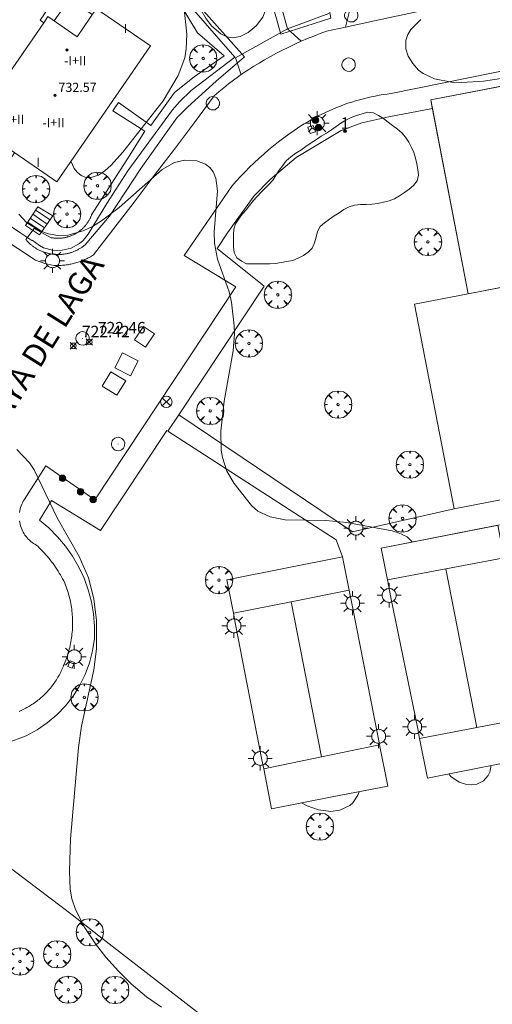
# Model space of a CAD drawing. Units: millimetres. Extents: x 422999 to 424003, y 4487499 to 4488001.
# Drawn here: x 423609 to 423650, y 4487787 to 4487873 of the extents above; entities that cross this region are included whole.
import ezdxf

# ---------------------------------------------------------------- set-up
doc = ezdxf.new("R2010")
doc.units = ezdxf.units.MM
doc.header["$MEASUREMENT"] = 0
doc.linetypes.add('VADO', pattern=[9.01, 2.71, -0.9, 0.9, -0.9, 0.9, -0.9, 0.9, -0.9])
doc.layers.get('0').update_dxf_attribs({"lineweight": 9})
for name, color, linetype, lineweight in [('1', 7, 'Continuous', 9), ('f012003p_num_plantas', 252, 'Continuous', 9), ('f022001p_portal', 7, 'Continuous', 9), ('f022001p_portal_texto', 7, 'Continuous', 9), ('f030042l_viaurbana_texto', 7, 'Continuous', 9), ('f050002l_curvanivel_cgn', 23, 'Continuous', 9), ('f050008p_puntocotaterreno', 7, 'Continuous', 9), ('f050009p_puntocotaconstruccionelevada', 211, 'Continuous', 9), ('f060140s_arboladourbano', 92, 'Continuous', 9), ('f061013p_arbol', 91, 'Continuous', 9), ('f070045l_muro_mur', 30, 'MURO2', 9), ('f070045l_muro_tap', 11, 'MURO2', 9), ('f070045l_puerta', 11, 'Continuous', 9), ('f070047l_seto', 91, 'Continuous', 9), ('f070048l_alambrada', 7, 'ALAMBRADA_3', 9), ('f070056l_edificacion_med', 221, 'Continuous', 9), ('f070056s_edificacion_edi', 240, 'Continuous', 9), ('f070058l_elementoconstruido_bordillo', 30, 'Continuous', 9), ('f070069l_pistadeportiva', 7, 'Continuous', 9), ('f070069s_pistadeportiva', 7, 'Continuous', 9), ('f071028l_acera_escalera', 11, 'Continuous', 9), ('f071028s_acera_escalera', 11, 'Continuous', 9), ('f071045l_vado', 30, 'VADO', 9), ('f081039p_poste', 7, 'Continuous', 9), ('f081051p_bolardo', 7, 'Continuous', 9), ('f081055p_farola', 7, 'Continuous', 9), ('f081065p_registro_circular', 7, 'Continuous', 9), ('f081065s_registro_cuadrado', 7, 'Continuous', 9)]:
    doc.layers.add(name, color=color, linetype=linetype, lineweight=lineweight)
doc.layers.add('f081053s_contenedorresiduos', color=7, linetype='Continuous', lineweight=9, true_color=0x636466)
doc.styles.add('ROMANS', font='romans.shx')
doc.styles.get("Standard").update_dxf_attribs({"font": 'arial.ttf'})
doc.styles.add('Style-s7210005_h', font='txt')
doc.linetypes.add('ALAMBRADA_3', pattern='A,6.1e-05,[1,alambrada_3.shx,S=1,R=0,X=0,Y=0],-6.119413', length=6.119474)
doc.linetypes.add('MURO2', pattern='A,3.1e-05,[1,muro2.shx,S=1,R=0,X=0,Y=0],-3.058844', length=3.058875)

# ---------------------------------------------------------------- blocks, each defined once
blk = doc.blocks.new('punto_cota')
at = {"layer": 'f050008p_puntocotaterreno'}
for points in [[(0, 0), (-0.283, 0.283)], [(0, 0), (-0.283, -0.283)], [(0, 0), (0.283, 0.283)], [(0, 0), (0.283, -0.283)]]:
    blk.add_lwpolyline(points, dxfattribs=at)
blk.add_circle((0, 0), 0.25, dxfattribs=at)
blk = doc.blocks.new('punto_cota_construccion_elevada')
at = {"layer": 'f050009p_puntocotaconstruccionelevada'}
h = blk.add_hatch(color=256, dxfattribs=at)
h.dxf.hatch_style = 1
edge = h.paths.add_edge_path()
edge.add_arc((0, 0), 0.1, 0, 360)
blk.add_circle((0, 0), 0.1, dxfattribs=at)
blk = doc.blocks.new('arbol')
at = {"linetype": 'Continuous', "lineweight": 0, "flags": 128}
for points in [[(0.96, 0.012), (1.2, 0.036), (1.128, 0.468), (0.888, 0.804), (0.528, 0.528), (0.816, 0.876), (0.48, 1.104), (0.048, 1.176), (0.012, 0.96), (-0.048, 1.176), (-0.48, 1.104), (-0.816, 0.876), (-0.504, 0.528), (-0.864, 0.804), (-1.104, 0.468), (-1.188, 0.036), (-0.936, 0.012)], [(-0.936, 0.012), (-1.188, -0.048), (-1.104, -0.48), (-0.864, -0.804), (-0.504, -0.504), (-0.816, -0.876), (-0.48, -1.116)], [(-0.48, -1.116), (-0.048, -1.188), (0.012, -0.936), (0.048, -1.188), (0.48, -1.116), (0.816, -0.876), (0.528, -0.504), (0.888, -0.804), (1.128, -0.48), (1.2, -0.048), (0.96, 0.012)]]:
    blk.add_lwpolyline(points, dxfattribs=at)
at = {"linetype": 'Continuous', "lineweight": 0, "extrusion": (0, 0, -1)}
for start, end in [(180.0229, 7.59464), (7.22334, 180.0229)]:
    blk.add_arc((0, 0), 0.104, start, end, dxfattribs=at)
blk = doc.blocks.new('poste')
at = {"layer": 'f081039p_poste'}
for p, q in [((-0.354, 0.354), (0.354, -0.354)), ((-0.354, -0.354), (0.354, 0.354))]:
    blk.add_line(p, q, dxfattribs=at)
blk.add_circle((0, 0), 0.5, dxfattribs=at)
blk = doc.blocks.new('bolardo')
at = {"layer": 'f081051p_bolardo', "true_color": 0xcd6928}
h = blk.add_hatch(color=32, dxfattribs=at)
h.dxf.hatch_style = 1
edge = h.paths.add_edge_path()
edge.add_arc((0, 0), 0.282, 0, 360)
edge = h.paths.add_edge_path(flags=16)
edge.add_arc((0, 0), 0.149, 0, 360)
at = {"layer": 'f081051p_bolardo'}
h = blk.add_hatch(color=256, dxfattribs=at)
h.dxf.hatch_style = 1
edge = h.paths.add_edge_path()
edge.add_arc((0, 0), 0.149, 0, 360)
for radius in [0.282, 0.149]:
    blk.add_circle((0, 0), radius, dxfattribs=at)
blk = doc.blocks.new('farola')
at = {"layer": '1'}
for points in [[(0, 1.05, 0), (0, 0.6, 0)], [(-1.05, 0, 0), (-0.59, 0, 0)], [(-0.75, 0.75, 0), (-0.42, 0.42, 0)], [(0.01, 0.61, 0), (0.09, 0.6, 0), (0.16, 0.58, 0), (0.24, 0.57, 0), (0.3, 0.52, 0), (0.37, 0.49, 0), (0.43, 0.43, 0), (0.48, 0.39, 0), (0.52, 0.31, 0), (0.57, 0.25, 0), (0.6, 0.18, 0), (0.61, 0.1, 0), (0.61, 0.03, 0), (0.61, -0.03, 0), (0.61, -0.11, 0), (0.6, -0.18, 0), (0.57, -0.26, 0), (0.52, -0.32, 0), (0.48, -0.39, 0), (0.43, -0.44, 0), (0.37, -0.5, 0), (0.3, -0.53, 0), (0.24, -0.57, 0), (0.16, -0.59, 0), (0.09, -0.6, 0), (0, -0.62, 0), (-0.06, -0.6, 0), (-0.14, -0.59, 0), (-0.21, -0.57, 0), (-0.27, -0.53, 0), (-0.35, -0.5, 0), (-0.41, -0.44, 0), (-0.45, -0.39, 0), (-0.5, -0.32, 0), (-0.54, -0.26, 0), (-0.57, -0.18, 0), (-0.59, -0.11, 0), (-0.59, -0.03, 0), (-0.59, 0.03, 0), (-0.59, 0.1, 0), (-0.57, 0.18, 0), (-0.54, 0.25, 0), (-0.5, 0.31, 0), (-0.45, 0.39, 0), (-0.41, 0.43, 0), (-0.35, 0.49, 0), (-0.27, 0.52, 0), (-0.21, 0.57, 0), (-0.14, 0.58, 0), (-0.06, 0.6, 0), (0.01, 0.61, 0)], [(0.75, 0.75, 0), (0.43, 0.43, 0)], [(1.05, 0, 0), (0.61, 0, 0)], [(-0.75, -0.74, 0), (-0.42, -0.41, 0)], [(0, -1.05, 0), (0, -0.62, 0)], [(0.75, -0.75, 0), (0.43, -0.44, 0)]]:
    blk.add_polyline3d(points, dxfattribs=at)
blk = doc.blocks.new('B129')
at = {"layer": 'f081065p_registro_circular'}
for points in [[(0, 0.591, 0), (0.102, 0.575, 0), (0.22, 0.543, 0), (0.331, 0.48, 0), (0.496, 0.307, 0), (0.575, 0.094, 0), (0.567, -0.134, 0), (0.528, -0.236, 0), (0.472, -0.346, 0), (0.291, -0.496, 0), (0.189, -0.559, 0), (0.071, -0.583, 0), (-0.142, -0.567, 0), (-0.26, -0.52, 0), (-0.354, -0.465, 0), (-0.512, -0.283, 0), (-0.559, -0.181, 0), (-0.583, -0.063, 0), (-0.583, 0.047, 0), (-0.559, 0.165, 0), (-0.52, 0.268, 0), (-0.449, 0.362, 0), (-0.276, 0.52, 0), (-0.157, 0.567, 0), (0, 0.591, 0)], [(0, 0.008, 0), (0, 0, 0), (0, 0.008, 0)]]:
    blk.add_polyline3d(points, dxfattribs=at)
blk = doc.blocks.new('portal_catastro')
at = {"layer": 'f022001p_portal'}
h = blk.add_hatch(color=256, dxfattribs=at)
h.dxf.hatch_style = 1
edge = h.paths.add_edge_path()
edge.add_arc((0, 0), 0.125, 0, 360)
blk.add_circle((0, 0), 0.125, dxfattribs=at)

msp = doc.modelspace()

# ---------------------------------------------------------------- linework, layer by layer
at = {"layer": 'f050002l_curvanivel_cgn'}
for points in [[(423613.714, 4487860.258, 724), (423614, 4487859.63, 724), (423614.26, 4487859.296, 724), (423614.618, 4487859.015, 724), (423615.021, 4487858.856, 724), (423615.449, 4487858.832, 724), (423616.108, 4487859.061, 724), (423616.664, 4487859.431, 724), (423617.227, 4487859.921, 724), (423618.254, 4487861.045, 724), (423621.754, 4487865.538, 724), (423623.067, 4487867.723, 724), (423623.646, 4487869.283, 724), (423623.783, 4487870.017, 724), (423623.813, 4487871.351, 724), (423623.603, 4487873.509, 724), (423623.543, 4487875.034, 724), (423623.742, 4487876.795, 724), (423624.032, 4487877.787, 724), (423624.751, 4487879.217, 724), (423624.959, 4487879.467, 724)], [(423630.478, 4487876.804, 723), (423630.588, 4487876.277, 723), (423630.686, 4487874.721, 723), (423630.797, 4487874.175, 723), (423630.67, 4487873.356, 723), (423630.448, 4487872.832, 723), (423629.887, 4487872.074, 723), (423629.183, 4487871.478, 723), (423628.476, 4487871.126, 723), (423627.796, 4487871.015, 723), (423627.317, 4487871.104, 723), (423626.803, 4487871.357, 723), (423626.02, 4487872.036, 723), (423625.519, 4487872.667, 723), (423625.064, 4487873.441, 723), (423624.763, 4487874.216, 723), (423624.622, 4487874.966, 723), (423624.647, 4487875.889, 723), (423624.742, 4487876.34, 723), (423625.282, 4487877.487, 723), (423625.34, 4487877.561, 723)], [(423687.685, 4487872.647, 723), (423687.351, 4487872.491, 723), (423686.579, 4487872.305, 723), (423685.873, 4487872.24, 723), (423684.321, 4487872.262, 723), (423680.393, 4487872.568, 723), (423679.22, 4487872.544, 723), (423677.192, 4487872.335, 723), (423662.874, 4487869.603, 723), (423657.086, 4487868.649, 723), (423652.594, 4487867.681, 723), (423649.707, 4487867.243, 723), (423647.821, 4487867.135, 723), (423646.912, 4487867.166, 723), (423645.441, 4487867.439, 723), (423644.443, 4487867.904, 723), (423644.053, 4487868.198, 723), (423643.538, 4487868.771, 723), (423643.153, 4487869.427, 723), (423642.936, 4487870.069, 723), (423642.946, 4487870.78, 723), (423643.124, 4487871.318, 723), (423643.385, 4487871.756, 723), (423644.245, 4487872.631, 723)], [(423609.153, 4487855.652, 723), (423609.862, 4487854.895, 723), (423611.002, 4487854.205, 723), (423611.766, 4487853.932, 723), (423612.571, 4487853.789, 723), (423613.433, 4487853.809, 723), (423614.781, 4487854.181, 723), (423615.597, 4487854.572, 723), (423616.394, 4487855.057, 723), (423617.91, 4487856.216, 723), (423621.681, 4487859.527, 723), (423622.753, 4487860.144, 723), (423623.615, 4487860.352, 723), (423624.694, 4487860.298, 723), (423625.448, 4487860.002, 723), (423625.823, 4487859.704, 723), (423626.121, 4487859.325, 723), (423626.36, 4487858.784, 723), (423626.502, 4487857.684, 723), (423626.2, 4487854.102, 723), (423626.232, 4487853.105, 723), (423626.516, 4487851.734, 723), (423627.512, 4487848.865, 723), (423627.713, 4487847.975, 723), (423627.972, 4487845.913, 723), (423627.995, 4487845.229, 723), (423627.877, 4487843.726, 723), (423627.099, 4487839.345, 723), (423626.789, 4487836.738, 723), (423626.828, 4487835.067, 723), (423626.937, 4487834.422, 723), (423627.328, 4487833.253, 723), (423627.967, 4487832.155, 723), (423629.465, 4487830.256, 723), (423630.034, 4487829.765, 723), (423631.086, 4487829.248, 723), (423632.416, 4487828.987, 723), (423635.964, 4487828.94, 723), (423637.785, 4487828.779, 723), (423641.751, 4487828.037, 723), (423642.3, 4487827.878, 723), (423643.062, 4487827.51, 723), (423643.456, 4487827.113, 723), (423643.479, 4487827.051, 723)], [(423609.004, 4487835.142, 722), (423610.088, 4487833.955, 722), (423610.496, 4487833.354, 722), (423612.513, 4487829.168, 722), (423614.432, 4487825.811, 722), (423615.26, 4487823.936, 722), (423615.719, 4487822.115, 722), (423615.95, 4487820.233, 722), (423615.942, 4487817.748, 722), (423615.719, 4487815.937, 722), (423614.646, 4487811.025, 722), (423614.372, 4487809.143, 722), (423613.69, 4487801.179, 722), (423613.575, 4487798.385, 722), (423613.652, 4487796.815, 722), (423613.806, 4487795.971, 722), (423614.104, 4487795.036, 722), (423614.933, 4487793.423, 722), (423615.854, 4487792.046, 722), (423616.756, 4487790.883, 722), (423617.869, 4487789.663, 722), (423618.981, 4487788.555, 722), (423620.298, 4487787.413, 722), (423621.626, 4487786.522, 722)], [(423646.702, 4487806.86, 723), (423646.869, 4487806.634, 723), (423647.6, 4487806.127, 723), (423648.147, 4487805.949, 723), (423648.646, 4487805.904, 723), (423649.125, 4487805.967, 723), (423649.722, 4487806.245, 723), (423650.125, 4487806.702, 723), (423650.26, 4487807.005, 723), (423650.346, 4487807.453, 723), (423650.344, 4487807.571, 723)], [(423633.84, 4487804.319, 723), (423634.327, 4487804.064, 723), (423635.325, 4487803.728, 723), (423636.398, 4487803.585, 723), (423637.181, 4487803.684, 723), (423638.043, 4487804.099, 723), (423638.309, 4487804.343, 723), (423638.758, 4487805.004, 723), (423638.856, 4487805.303, 723)]]:
    msp.add_polyline3d(points, dxfattribs=at)
at = {"layer": 'f060140s_arboladourbano'}
msp.add_polyline3d([(423636.441, 4487863.004, -9.03), (423636.862, 4487863.287, -9.03), (423637.278, 4487863.567, -9.03), (423637.701, 4487863.848, -9.03), (423638.162, 4487864.063, -9.03), (423638.632, 4487864.25, -9.03), (423639.113, 4487864.4, -9.03), (423639.601, 4487864.531, -9.03), (423640.108, 4487864.489, -9.03), (423640.564, 4487864.262, -9.03), (423640.996, 4487863.997, -9.03), (423641.391, 4487863.675, -9.03), (423641.788, 4487863.362, -9.03), (423642.196, 4487863.066, -9.03), (423642.59, 4487862.745, -9.03), (423642.92, 4487862.358, -9.03), (423643.186, 4487861.919, -9.03), (423643.42, 4487861.468, -9.03), (423643.626, 4487861.012, -9.03), (423643.782, 4487860.531, -9.03), (423643.89, 4487860.042, -9.03), (423643.989, 4487859.541, -9.03), (423644.05, 4487859.033, -9.03), (423643.923, 4487858.543, -9.03), (423643.619, 4487858.143, -9.03), (423643.222, 4487857.827, -9.03), (423642.814, 4487857.523, -9.03), (423642.391, 4487857.237, -9.03), (423641.944, 4487856.983, -9.03), (423641.469, 4487856.815, -9.03), (423640.984, 4487856.692, -9.03), (423640.482, 4487856.588, -9.03), (423639.987, 4487856.51, -9.03), (423639.482, 4487856.485, -9.03), (423638.967, 4487856.479, -9.03), (423638.466, 4487856.429, -9.03), (423637.984, 4487856.29, -9.03), (423637.54, 4487856.044, -9.03), (423637.118, 4487855.775, -9.03), (423636.693, 4487855.49, -9.03), (423636.264, 4487855.206, -9.03), (423635.85, 4487854.905, -9.03), (423635.462, 4487854.572, -9.03), (423635.216, 4487854.128, -9.03), (423635.1, 4487853.638, -9.03), (423634.969, 4487853.15, -9.03), (423634.777, 4487852.68, -9.03), (423634.417, 4487852.327, -9.03), (423633.997, 4487852.042, -9.03), (423633.54, 4487851.818, -9.03), (423633.065, 4487851.622, -9.03), (423632.566, 4487851.524, -9.03), (423632.071, 4487851.422, -9.03), (423631.564, 4487851.343, -9.03), (423631.064, 4487851.309, -9.03), (423630.563, 4487851.305, -9.03), (423630.051, 4487851.304, -9.03), (423629.539, 4487851.304, -9.03), (423629.029, 4487851.304, -9.03), (423628.584, 4487851.537, -9.03), (423628.181, 4487851.854, -9.03), (423627.972, 4487852.311, -9.03), (423627.892, 4487852.81, -9.03), (423627.89, 4487853.318, -9.03), (423627.89, 4487853.818, -9.03), (423627.934, 4487854.329, -9.03), (423628.076, 4487854.815, -9.03), (423628.365, 4487855.233, -9.03), (423628.658, 4487855.644, -9.03), (423628.991, 4487856.024, -9.03), (423629.306, 4487856.414, -9.03), (423629.619, 4487856.815, -9.03), (423629.956, 4487857.194, -9.03), (423630.313, 4487857.552, -9.03), (423630.667, 4487857.906, -9.03), (423631.02, 4487858.271, -9.03), (423631.358, 4487858.643, -9.03), (423631.618, 4487859.074, -9.03), (423631.891, 4487859.493, -9.03), (423632.198, 4487859.888, -9.03), (423632.482, 4487860.308, -9.03), (423632.906, 4487860.646, -9.03), (423633.346, 4487860.954, -9.03), (423633.766, 4487861.24, -9.03), (423634.22, 4487861.545, -9.03), (423634.687, 4487861.855, -9.03), (423635.142, 4487862.155, -9.03), (423635.562, 4487862.432, -9.03), (423636.005, 4487862.721, -9.03)], close=True, dxfattribs=at)
at = {"layer": 'f070045l_muro_mur'}
for points in [[(423680.712, 4487872.497, 723.419), (423663.918, 4487869.223, 722.838), (423645.112, 4487865.617, 723.522)], [(423638.278, 4487821.403, 723.015), (423637.988, 4487822.871, 723.015), (423637.418, 4487825.763, 723.015), (423627.328, 4487823.773, 723.018), (423627.897, 4487820.861, 723.018), (423628.088, 4487819.883, 723.018)], [(423630.377, 4487808.085, 723.009), (423630.532, 4487807.286, 723.009), (423631.208, 4487803.803, 723.006), (423636.496, 4487804.84, 723.013), (423641.358, 4487805.793, 723.02), (423640.645, 4487809.381, 723.005), (423640.548, 4487809.873, 723.003)]]:
    msp.add_polyline3d(points, dxfattribs=at)
at = {"layer": 'f070045l_muro_tap'}
for points in [[(423610.318, 4487853.374, 723.811), (423610.958, 4487852.914, 723.811), (423611.328, 4487852.724, 723.811), (423612.118, 4487852.504, 723.811), (423612.528, 4487852.474, 723.811), (423612.948, 4487852.494, 723.811), (423613.748, 4487852.694, 723.811), (423614.468, 4487853.094, 723.811), (423614.788, 4487853.354, 723.811), (423615.228, 4487853.894, 723.811), (423616.848, 4487856.584, 723.811), (423618.668, 4487859.414, 724.181), (423622.578, 4487864.734, 724.181), (423623.188, 4487865.444, 724.181), (423624.198, 4487866.424, 724.181), (423628.028, 4487869.344, 723.695), (423624.038, 4487873.884, 724.273), (423623.224, 4487878.414, 724.46), (423622.605, 4487881.854, 724.603), (423620.439, 4487893.894, 725.101), (423622.749, 4487897.554, 724.657), (423631.111, 4487899.2, 724.548), (423644.85, 4487901.904, 724.37)], [(423636.219, 4487873.14, 723.695), (423632.62, 4487871.808, 723.695), (423632.078, 4487873.683, 723.695), (423630.148, 4487874.664, 723.695), (423629.729, 4487876.654, 723.695)], [(423645.257, 4487864.853, 723.369), (423641.444, 4487864.118, 723.369), (423639.105, 4487863.598, 723.369), (423637.303, 4487862.944, 723.369), (423633.365, 4487860.598, 723.199), (423631.087, 4487858.674, 723.199), (423629.691, 4487857.251, 723.199), (423627.952, 4487854.842, 723.41), (423627.388, 4487854.022, 723.41), (423626.488, 4487852.641, 723.027), (423630.563, 4487849.374, 723.41), (423623.125, 4487838.163, 722.848)], [(423608.778, 4487860.984, 724.044), (423607.548, 4487859.144, 724.044), (423607.838, 4487857.634, 724.044), (423606.59, 4487855.846, 722.84), (423609.34, 4487854, 723.811)], [(423622.078, 4487836.783, 722.837), (423616.298, 4487828.063, 722.117), (423612.018, 4487830.683, 722.117), (423610.958, 4487828.983, 722.117), (423611.778, 4487828.293, 722.117), (423612.548, 4487827.533, 722.117), (423613.238, 4487826.703, 721.792), (423613.858, 4487825.823, 721.792), (423614.398, 4487824.883, 721.792), (423614.858, 4487823.913, 721.792), (423615.218, 4487822.893, 721.792), (423615.498, 4487821.853, 721.792), (423615.678, 4487820.793, 721.792), (423615.768, 4487819.713, 721.792), (423615.768, 4487818.643, 721.792), (423615.598, 4487817.573, 721.792), (423615.328, 4487816.523, 721.956), (423614.948, 4487815.513, 721.956), (423614.468, 4487814.543, 721.956), (423613.898, 4487813.623, 721.956), (423613.228, 4487812.773, 721.956), (423612.478, 4487811.993, 721.956), (423611.648, 4487811.303, 721.956), (423610.758, 4487810.693, 721.956), (423609.798, 4487810.183, 721.956), (423608.098, 4487809.523, 721.956)]]:
    msp.add_polyline3d(points, dxfattribs=at)
at = {"layer": 'f070045l_puerta'}
for p, q in [((423610.304, 4487853.353, 723.811), (423609.339, 4487854.001, 723.811)), ((423623.124, 4487838.162, 724.17), (423622.169, 4487836.723, 724.17))]:
    msp.add_line(p, q, dxfattribs=at)
at = {"layer": 'f070047l_seto'}
for points in [[(423629.444, 4487874.751, 723.695), (423628.94, 4487876.902, 723.695), (423630.339, 4487877.215, 724.326), (423630.629, 4487875.517, 723.695), (423632.973, 4487874.082, 723.695), (423633.186, 4487873.328, 723.695), (423636.155, 4487874.004, 723.695), (423636.395, 4487872.736, 723.695), (423632.036, 4487871.333, 723.695), (423631.472, 4487873.296, 723.695), (423629.444, 4487874.751, 723.695)], [(423609.767, 4487853.436, 723.811), (423610.494, 4487854.393, 723.811), (423611.997, 4487853.598, 723.811), (423611.997, 4487853.598, 723.811), (423612.052, 4487853.588, 723.811), (423612.106, 4487853.58, 723.811), (423612.161, 4487853.572, 723.811), (423612.217, 4487853.565, 723.811), (423612.272, 4487853.559, 723.811), (423612.327, 4487853.554, 723.811), (423612.383, 4487853.55, 723.811), (423612.438, 4487853.546, 723.811), (423612.494, 4487853.544, 723.811), (423612.549, 4487853.543, 723.811), (423612.605, 4487853.543, 723.811), (423612.66, 4487853.544, 723.811), (423612.716, 4487853.546, 723.811), (423612.771, 4487853.549, 723.811), (423612.827, 4487853.553, 723.811), (423612.882, 4487853.558, 723.811), (423612.938, 4487853.563, 723.811), (423612.993, 4487853.57, 723.811), (423613.048, 4487853.578, 723.811), (423613.103, 4487853.587, 723.811), (423613.157, 4487853.597, 723.811), (423613.212, 4487853.607, 723.811), (423613.266, 4487853.619, 723.811), (423613.32, 4487853.632, 723.811), (423613.374, 4487853.645, 723.811), (423613.428, 4487853.66, 723.811), (423613.481, 4487853.675, 723.811), (423613.534, 4487853.692, 723.811), (423613.587, 4487853.709, 723.811), (423613.64, 4487853.727, 723.811), (423613.692, 4487853.747, 723.811), (423613.744, 4487853.767, 723.811), (423613.795, 4487853.788, 723.811), (423613.846, 4487853.81, 723.811), (423613.897, 4487853.833, 723.811), (423613.947, 4487853.857, 723.811), (423613.997, 4487853.881, 723.811), (423614.046, 4487853.907, 723.811), (423614.095, 4487853.933, 723.811), (423614.143, 4487853.961, 723.811), (423614.191, 4487853.989, 723.811), (423614.239, 4487854.018, 723.811), (423614.286, 4487854.048, 723.811), (423614.332, 4487854.078, 723.811), (423614.378, 4487854.11, 723.811), (423614.423, 4487854.142, 723.811), (423614.468, 4487854.175, 723.811), (423614.512, 4487854.209, 723.811), (423614.555, 4487854.244, 723.811), (423614.598, 4487854.279, 723.811), (423614.64, 4487854.315, 723.811), (423614.682, 4487854.352, 723.811), (423614.722, 4487854.39, 723.811), (423614.763, 4487854.428, 723.811), (423614.802, 4487854.467, 723.811), (423614.841, 4487854.507, 723.811), (423614.879, 4487854.548, 723.811), (423614.916, 4487854.589, 723.811), (423614.953, 4487854.63, 723.811), (423614.989, 4487854.673, 723.811), (423615.024, 4487854.716, 723.811), (423615.058, 4487854.76, 723.811), (423615.092, 4487854.804, 723.811), (423615.125, 4487854.849, 723.811), (423615.157, 4487854.894, 723.811), (423615.188, 4487854.94, 723.811), (423615.218, 4487854.987, 723.811), (423615.248, 4487855.034, 723.811), (423615.276, 4487855.081, 723.811), (423615.304, 4487855.13, 723.811), (423615.331, 4487855.178, 723.811), (423615.357, 4487855.227, 723.811), (423615.382, 4487855.277, 723.811), (423615.407, 4487855.327, 723.811), (423615.43, 4487855.377, 723.811), (423615.453, 4487855.428, 723.811), (423615.474, 4487855.479, 723.811), (423615.495, 4487855.531, 723.811), (423615.515, 4487855.582, 723.811), (423615.515, 4487855.582, 723.811), (423618.798, 4487860.704, 724.181), (423620.167, 4487862.869, 724.181), (423617.37, 4487864.642, 724.181), (423617.861, 4487865.395, 724.181), (423620.682, 4487863.374, 724.181), (423622.746, 4487866.256, 724.181), (423624.457, 4487867.615, 724.273), (423627.081, 4487869.445, 723.695), (423624.769, 4487871.468, 724.273), (423623.248, 4487873.964, 724.273)], [(423624.821, 4487873.897, 724.273), (423628.863, 4487869.376, 723.695), (423626.401, 4487867.237, 724.273), (423623.901, 4487865.017, 724.181), (423622.963, 4487864.032, 724.181), (423619.82, 4487859.615, 724.181), (423617.073, 4487855.471, 723.027), (423614.926, 4487852.948, 723.811), (423614.926, 4487852.948, 723.811), (423614.874, 4487852.907, 723.811), (423614.822, 4487852.867, 723.811), (423614.768, 4487852.828, 723.811), (423614.715, 4487852.79, 723.811), (423614.66, 4487852.753, 723.811), (423614.605, 4487852.717, 723.811), (423614.549, 4487852.682, 723.811), (423614.493, 4487852.648, 723.811), (423614.436, 4487852.614, 723.811), (423614.379, 4487852.582, 723.811), (423614.32, 4487852.551, 723.811), (423614.262, 4487852.521, 723.811), (423614.203, 4487852.492, 723.811), (423614.143, 4487852.464, 723.811), (423614.083, 4487852.437, 723.811), (423614.022, 4487852.411, 723.811), (423613.961, 4487852.386, 723.811), (423613.9, 4487852.363, 723.811), (423613.838, 4487852.34, 723.811), (423613.775, 4487852.319, 723.811), (423613.713, 4487852.298, 723.811), (423613.65, 4487852.279, 723.811), (423613.586, 4487852.261, 723.811), (423613.523, 4487852.244, 723.811), (423613.459, 4487852.228, 723.811), (423613.394, 4487852.213, 723.811), (423613.33, 4487852.2, 723.811), (423613.265, 4487852.187, 723.811), (423613.2, 4487852.176, 723.811), (423613.135, 4487852.166, 723.811), (423613.07, 4487852.157, 723.811), (423613.004, 4487852.149, 723.811), (423612.939, 4487852.142, 723.811), (423612.873, 4487852.137, 723.811), (423612.807, 4487852.133, 723.811), (423612.742, 4487852.129, 723.811), (423612.676, 4487852.127, 723.811), (423612.61, 4487852.127, 723.811), (423612.544, 4487852.127, 723.811), (423612.478, 4487852.128, 723.811), (423612.412, 4487852.131, 723.811), (423612.346, 4487852.135, 723.811), (423612.281, 4487852.14, 723.811), (423612.215, 4487852.146, 723.811), (423612.149, 4487852.154, 723.811), (423612.084, 4487852.162, 723.811), (423612.019, 4487852.172, 723.811), (423611.954, 4487852.183, 723.811), (423611.889, 4487852.195, 723.811), (423611.824, 4487852.208, 723.811), (423611.76, 4487852.222, 723.811), (423611.696, 4487852.237, 723.811), (423611.632, 4487852.254, 723.811), (423611.569, 4487852.272, 723.811), (423611.505, 4487852.291, 723.811), (423611.443, 4487852.311, 723.811), (423611.38, 4487852.332, 723.811), (423611.318, 4487852.354, 723.811), (423611.256, 4487852.377, 723.811), (423611.195, 4487852.401, 723.811), (423611.134, 4487852.427, 723.811), (423611.074, 4487852.453, 723.811), (423611.014, 4487852.481, 723.811), (423610.955, 4487852.509, 723.811), (423610.896, 4487852.539, 723.811), (423610.837, 4487852.57, 723.811), (423610.78, 4487852.602, 723.811), (423610.723, 4487852.634, 723.811), (423610.666, 4487852.668, 723.811), (423610.61, 4487852.703, 723.811), (423610.555, 4487852.739, 723.811), (423610.5, 4487852.776, 723.811), (423610.446, 4487852.813, 723.811), (423610.392, 4487852.852, 723.811), (423610.34, 4487852.892, 723.811), (423610.288, 4487852.932, 723.811), (423610.236, 4487852.974, 723.811), (423610.186, 4487853.016, 723.811), (423610.136, 4487853.059, 723.811), (423610.087, 4487853.103, 723.811), (423610.039, 4487853.148, 723.811), (423609.992, 4487853.194, 723.811), (423609.945, 4487853.241, 723.811), (423609.899, 4487853.288, 723.811), (423609.854, 4487853.337, 723.811), (423609.81, 4487853.386, 723.811), (423609.767, 4487853.436, 723.811), (423609.767, 4487853.436, 723.811)]]:
    msp.add_polyline3d(points, dxfattribs=at)
at = {"layer": 'f070048l_alambrada'}
for p, q in [((423648.378, 4487848.715, 723.522), (423679.128, 4487854.653, 723.539)), ((423638.278, 4487821.403, 723.015), (423640.548, 4487809.873, 723.003)), ((423628.088, 4487819.883, 723.018), (423630.377, 4487808.085, 723.009))]:
    msp.add_line(p, q, dxfattribs=at)
for points in [[(423680.712, 4487872.497, 723.419), (423683.978, 4487855.593, 723.539), (423679.138, 4487854.653, 723.539), (423682.578, 4487836.803, 723.255), (423647.158, 4487829.963, 723.509), (423643.708, 4487847.813, 723.628), (423648.378, 4487848.715, 723.522)], [(423648.378, 4487848.715, 723.522), (423645.257, 4487864.853, 723.369), (423645.112, 4487865.617, 723.522)], [(423641.638, 4487822.223, 723.015), (423643.978, 4487810.773, 723.003), (423644.142, 4487809.935, 723.006), (423644.818, 4487806.493, 723.02), (423654.815, 4487808.459, 723.013), (423664.848, 4487810.433, 723.005), (423664.172, 4487813.834, 723.005), (423664.008, 4487814.663, 723.005), (423661.818, 4487826.133, 723.01), (423661.515, 4487827.667, 723.179), (423660.958, 4487830.493, 723.49), (423640.798, 4487826.523, 723.015), (423641.334, 4487823.777, 723.015), (423641.638, 4487822.223, 723.015)], [(423616.138, 4487792.743, 721.991), (423613.808, 4487794.573, 721.991), (423599.058, 4487805.733, 721.484)], [(423668.438, 4487792.743, 722.634), (423667.888, 4487791.873, 722.634), (423656.407, 4487773.203, 722.027), (423648.021, 4487774.618, 722.027), (423644.987, 4487775.233, 721.681), (423641.697, 4487775.744, 721.681), (423635.191, 4487779.596, 722.367), (423625.558, 4487785.433, 721.974), (423616.158, 4487792.743, 721.991)]]:
    msp.add_polyline3d(points, dxfattribs=at)
at = {"layer": 'f070056l_edificacion_med'}
for points in [[(423615.57, 4487873.054, 724.316), (423613.59, 4487874.424, 724.316), (423612.26, 4487872.494, 724.316)], [(423611.34, 4487872.324, 724.316), (423611.71, 4487872.864, 724.316), (423614.25, 4487871.114, 724.316), (423615.93, 4487873.554, 724.316), (423616.41, 4487873.224, 724.316)]]:
    msp.add_polyline3d(points, dxfattribs=at)
at = {"layer": 'f070056s_edificacion_edi'}
msp.add_polyline3d([(423612.469, 4487858.453, 724.044), (423605.21, 4487863.454, 724.193), (423611.34, 4487872.324, 724.316), (423611.02, 4487872.564, 724.316), (423613.24, 4487875.814, 724.316), (423616.61, 4487873.524, 724.316), (423616.4, 4487873.214, 724.316), (423620.65, 4487870.313, 724.273)], close=True, dxfattribs=at)
at = {"layer": 'f070058l_elementoconstruido_bordillo'}
msp.add_line((423632.62, 4487871.808, 723.18), (423628.077, 4487869.284, 723.1), dxfattribs=at)
for points in [[(423644.418, 4487873.414, 723.05), (423640.217, 4487872.507, 723.11), (423637.662, 4487871.95, 723.05), (423636.018, 4487871.592, 723.1), (423635.458, 4487871.39, 723.15), (423634.901, 4487871.177, 723.15), (423634.348, 4487870.954, 723.15), (423633.8, 4487870.719, 723.16), (423633.257, 4487870.474, 723.16), (423632.718, 4487870.219, 723.15), (423632.185, 4487869.953, 723.15), (423631.656, 4487869.677, 723.09), (423631.134, 4487869.391, 723.13), (423630.616, 4487869.095, 723.13), (423630.149, 4487868.824, 723.13), (423629.687, 4487868.543, 723.15), (423629.231, 4487868.253, 723.14), (423628.782, 4487867.953, 723.12), (423628.339, 4487867.644, 723.12), (423627.902, 4487867.325, 723.09), (423627.472, 4487866.998, 723.09), (423627.05, 4487866.662, 723.1), (423626.634, 4487866.317, 723.1), (423626.225, 4487865.963, 723.1), (423624.485, 4487863.639, 723.1), (423622.738, 4487861.32, 723), (423620.984, 4487859.006, 723.05), (423619.223, 4487856.697, 722.92), (423617.456, 4487854.393, 722.9), (423615.682, 4487852.093, 722.8), (423615.591, 4487852.037, 722.8), (423615.5, 4487851.982, 722.8), (423615.407, 4487851.929, 722.8), (423615.314, 4487851.878, 722.8), (423615.219, 4487851.829, 722.8), (423615.124, 4487851.781, 722.86), (423615.028, 4487851.734, 722.86), (423614.931, 4487851.69, 722.86), (423614.833, 4487851.647, 722.86), (423614.735, 4487851.606, 722.86), (423614.636, 4487851.567, 722.86), (423614.536, 4487851.53, 722.86), (423614.435, 4487851.495, 722.86), (423614.334, 4487851.461, 722.88), (423614.232, 4487851.429, 722.88), (423614.13, 4487851.399, 722.88), (423614.027, 4487851.371, 722.88), (423613.924, 4487851.345, 722.88), (423613.82, 4487851.32, 722.88), (423613.716, 4487851.298, 722.82), (423613.611, 4487851.277, 722.82), (423613.506, 4487851.259, 722.82), (423613.401, 4487851.242, 722.82), (423613.295, 4487851.227, 722.82), (423613.189, 4487851.214, 722.82), (423613.083, 4487851.203, 722.82), (423612.977, 4487851.194, 722.82), (423612.871, 4487851.186, 722.82), (423612.764, 4487851.181, 722.76), (423612.658, 4487851.178, 722.76), (423612.551, 4487851.176, 722.76), (423612.444, 4487851.177, 722.76), (423612.338, 4487851.179, 722.76), (423612.231, 4487851.184, 722.76), (423611.429, 4487851.334, 722.74), (423610.614, 4487851.648, 722.6), (423605.874, 4487854.753, 722.82)], [(423609.225, 4487829.644, 721.79), (423609.248, 4487829.791, 721.79), (423609.28, 4487829.936, 721.79), (423609.319, 4487830.079, 721.79), (423609.365, 4487830.22, 721.79), (423609.419, 4487830.359, 721.79), (423609.48, 4487830.494, 721.79), (423609.549, 4487830.626, 721.83), (423609.624, 4487830.754, 721.83), (423611.535, 4487833.694, 722.04), (423615.795, 4487830.734, 722.18), (423628.116, 4487849.302, 723.04), (423623.607, 4487852.057, 722.84), (423627.766, 4487858.098, 723.03), (423628.138, 4487858.518, 723.12), (423628.519, 4487858.93, 723.12), (423628.908, 4487859.335, 723.07), (423629.304, 4487859.733, 723.07), (423629.708, 4487860.122, 723.1), (423630.12, 4487860.504, 723.1), (423630.538, 4487860.877, 722.96), (423630.964, 4487861.243, 723.17), (423631.397, 4487861.6, 723.06), (423631.837, 4487861.949, 723.06), (423632.283, 4487862.289, 723.11), (423632.736, 4487862.621, 723.08), (423633.196, 4487862.943, 723.08), (423633.486, 4487863.141, 723.08), (423633.78, 4487863.334, 723.08), (423634.078, 4487863.52, 723.06), (423634.379, 4487863.702, 723.06), (423634.684, 4487863.877, 723.06), (423634.991, 4487864.047, 723.06), (423635.302, 4487864.211, 723.06), (423635.616, 4487864.37, 722.92), (423635.933, 4487864.522, 722.9), (423636.252, 4487864.668, 722.9), (423636.575, 4487864.809, 722.9), (423636.9, 4487864.943, 722.9), (423637.227, 4487865.071, 722.9), (423637.556, 4487865.193, 722.9), (423637.888, 4487865.309, 722.97), (423638.222, 4487865.419, 722.97), (423638.558, 4487865.522, 722.97), (423638.896, 4487865.619, 722.97), (423639.236, 4487865.71, 722.97), (423639.577, 4487865.794, 722.97), (423639.92, 4487865.872, 722.97), (423640.264, 4487865.944, 722.99), (423640.609, 4487866.009, 722.99), (423640.956, 4487866.067, 722.99), (423641.304, 4487866.119, 722.99), (423641.652, 4487866.165, 722.99), (423664.208, 4487870.723, 722.8)], [(423623.125, 4487838.163, 722.77), (423638.286, 4487827.959, 722.97), (423647.158, 4487829.963, 723.27)], [(423622.169, 4487836.723, 722.83), (423636.847, 4487827.261, 722.95), (423637.418, 4487825.763, 723.01)], [(423609.189, 4487812.306, 721.29), (423609.306, 4487812.356, 721.29), (423609.422, 4487812.409, 721.29), (423609.538, 4487812.463, 721.29), (423609.652, 4487812.52, 721.29), (423609.765, 4487812.578, 721.29), (423609.877, 4487812.638, 721.29), (423609.988, 4487812.701, 721.29), (423610.098, 4487812.765, 721.29), (423610.206, 4487812.832, 721.29), (423610.314, 4487812.9, 721.31), (423610.42, 4487812.97, 721.31), (423610.525, 4487813.042, 721.31), (423610.629, 4487813.116, 721.33), (423610.731, 4487813.192, 721.33), (423610.832, 4487813.27, 721.33), (423610.931, 4487813.349, 721.33), (423611.029, 4487813.43, 721.25), (423611.126, 4487813.513, 721.25), (423611.221, 4487813.598, 721.25), (423611.315, 4487813.684, 721.25), (423611.407, 4487813.772, 721.25), (423611.497, 4487813.862, 721.25), (423611.586, 4487813.953, 721.25), (423611.673, 4487814.046, 721.25), (423611.758, 4487814.14, 721.25), (423611.842, 4487814.236, 721.25), (423611.924, 4487814.333, 721.25), (423612.004, 4487814.432, 721.25), (423612.082, 4487814.532, 721.25), (423612.159, 4487814.634, 721.44), (423612.234, 4487814.737, 721.44), (423612.307, 4487814.841, 721.44), (423612.378, 4487814.947, 721.44), (423612.447, 4487815.053, 721.44), (423612.514, 4487815.161, 721.44), (423612.579, 4487815.271, 721.44), (423612.643, 4487815.381, 721.44), (423612.704, 4487815.492, 721.44), (423612.763, 4487815.605, 721.44), (423612.82, 4487815.718, 721.43), (423612.876, 4487815.833, 721.43), (423612.929, 4487815.948, 721.36), (423612.98, 4487816.065, 721.36), (423613.029, 4487816.182, 721.36), (423613.076, 4487816.3, 721.36), (423613.142, 4487816.454, 721.36), (423613.205, 4487816.609, 721.36), (423613.265, 4487816.765, 721.36), (423613.323, 4487816.922, 721.36), (423613.378, 4487817.08, 721.37), (423613.429, 4487817.239, 721.41), (423613.478, 4487817.399, 721.41), (423613.524, 4487817.56, 721.41), (423613.568, 4487817.722, 721.41), (423613.608, 4487817.884, 721.41), (423613.645, 4487818.047, 721.41), (423613.679, 4487818.211, 721.51), (423613.711, 4487818.376, 721.51), (423613.739, 4487818.54, 721.51), (423613.764, 4487818.706, 721.44), (423613.787, 4487818.872, 721.44), (423613.806, 4487819.038, 721.44), (423613.822, 4487819.204, 721.51), (423613.836, 4487819.371, 721.51), (423613.846, 4487819.538, 721.51), (423613.853, 4487819.705, 721.51), (423613.857, 4487819.873, 721.51), (423613.859, 4487820.04, 721.46), (423613.857, 4487820.207, 721.59), (423613.852, 4487820.374, 721.59), (423613.844, 4487820.542, 721.59), (423613.833, 4487820.709, 721.59), (423613.819, 4487820.875, 721.59), (423613.802, 4487821.042, 721.49), (423613.782, 4487821.208, 721.49), (423613.759, 4487821.374, 721.49), (423613.733, 4487821.539, 721.49), (423613.704, 4487821.704, 721.49), (423613.672, 4487821.868, 721.49), (423613.637, 4487822.032, 721.51), (423613.599, 4487822.195, 721.51), (423613.559, 4487822.357, 721.51), (423613.515, 4487822.518, 721.51), (423613.468, 4487822.679, 721.51), (423613.419, 4487822.839, 721.51), (423613.366, 4487822.998, 721.51), (423613.311, 4487823.156, 721.62), (423613.252, 4487823.312, 721.62), (423613.168, 4487823.492, 721.62), (423613.081, 4487823.669, 721.62), (423612.99, 4487823.845, 721.62), (423612.896, 4487824.02, 721.62), (423612.798, 4487824.192, 721.62), (423612.698, 4487824.363, 721.62), (423612.595, 4487824.532, 721.57), (423612.488, 4487824.698, 721.57), (423612.379, 4487824.863, 721.57), (423612.266, 4487825.026, 721.57), (423612.151, 4487825.186, 721.57), (423612.032, 4487825.345, 721.57), (423611.911, 4487825.501, 721.55), (423611.787, 4487825.655, 721.74), (423611.66, 4487825.806, 721.77), (423611.53, 4487825.955, 721.77), (423611.398, 4487826.102, 721.77), (423611.263, 4487826.246, 721.77), (423611.125, 4487826.388, 721.77), (423610.985, 4487826.527, 721.75), (423610.842, 4487826.663, 721.75), (423610.697, 4487826.797, 721.75), (423610.568, 4487826.869, 721.75), (423610.442, 4487826.948, 721.76), (423610.321, 4487827.034, 721.76), (423610.205, 4487827.126, 721.76), (423610.093, 4487827.224, 721.76), (423609.987, 4487827.327, 721.76), (423609.887, 4487827.437, 721.76), (423609.793, 4487827.551, 721.76), (423609.704, 4487827.671, 721.71), (423609.623, 4487827.794, 721.71), (423609.547, 4487827.922, 721.71), (423609.479, 4487828.054, 721.71), (423609.418, 4487828.189, 721.71), (423609.364, 4487828.328, 721.71), (423609.318, 4487828.469, 721.76), (423609.279, 4487828.612, 721.76), (423609.248, 4487828.757, 721.76), (423609.224, 4487828.904, 721.76)]]:
    msp.add_polyline3d(points, dxfattribs=at)
at = {"layer": 'f070069l_pistadeportiva'}
for p, q in [((423649.147, 4487810.889, 723.008), (423646.422, 4487824.735, 723.096)), ((423635.589, 4487808.334, 723.007), (423632.943, 4487821.866, 723.016))]:
    msp.add_line(p, q, dxfattribs=at)
for points in [[(423641.334, 4487823.777, 723.015), (423646.422, 4487824.735, 723.096), (423651.509, 4487825.693, 723.176)], [(423641.334, 4487823.777, 723.015), (423646.422, 4487824.735, 723.096), (423651.509, 4487825.693, 723.176)], [(423627.897, 4487820.861, 723.018), (423632.943, 4487821.866, 723.016), (423637.988, 4487822.871, 723.015)], [(423644.142, 4487809.935, 723.006), (423649.147, 4487810.889, 723.008), (423654.151, 4487811.844, 723.009)], [(423644.142, 4487809.935, 723.006), (423649.147, 4487810.889, 723.008), (423654.151, 4487811.844, 723.009)], [(423630.532, 4487807.286, 723.009), (423635.589, 4487808.334, 723.007), (423640.645, 4487809.381, 723.005)]]:
    msp.add_polyline3d(points, dxfattribs=at)
at = {"layer": 'f070069s_pistadeportiva'}
for points in [[(423648.378, 4487848.715, 723.522), (423683.978, 4487855.593, 723.539), (423680.712, 4487872.497, 723.419), (423645.112, 4487865.617, 723.522), (423645.24, 4487864.954, 723.522)], [(423643.708, 4487847.813, 723.628), (423647.158, 4487829.963, 723.509), (423682.578, 4487836.803, 723.255), (423679.138, 4487854.653, 723.539), (423648.378, 4487848.715, 723.616)], [(423654.818, 4487808.443, 723.009), (423653.921, 4487812.87, 723.009), (423651.737, 4487824.407, 723.19), (423650.958, 4487828.523, 723.509), (423640.798, 4487826.523, 723.015), (423641.334, 4487823.777, 723.015), (423641.638, 4487822.223, 723.015), (423643.978, 4487810.773, 723.003), (423644.142, 4487809.935, 723.006), (423644.818, 4487806.493, 723.02)], [(423631.208, 4487803.803, 723.006), (423636.495, 4487804.84, 723.013), (423641.358, 4487805.793, 723.02), (423640.645, 4487809.381, 723.005), (423640.548, 4487809.873, 723.003), (423638.278, 4487821.403, 723.015), (423637.988, 4487822.871, 723.015), (423637.418, 4487825.763, 723.015), (423627.328, 4487823.773, 723.018), (423627.897, 4487820.861, 723.018), (423628.088, 4487819.883, 723.018), (423630.377, 4487808.085, 723.009), (423630.532, 4487807.286, 723.009)]]:
    msp.add_polyline3d(points, close=True, dxfattribs=at)
at = {"layer": 'f071028l_acera_escalera'}
for p, q in [((423610.164, 4487855.288, 90596.438), (423611.404, 4487854.458, 90596.438)), ((423610.4, 4487855.655, 35007.938), (423611.63, 4487854.778, 35007.938)), ((423610.621, 4487855.996, 31881.084), (423611.894, 4487855.153, 31881.084)), ((423609.951, 4487854.958, 118168.125), (423611.173, 4487854.13, 118168.125))]:
    msp.add_line(p, q, dxfattribs=at)
at = {"layer": 'f071028s_acera_escalera'}
msp.add_polyline3d([(423610.811, 4487856.291, 724.05), (423612.134, 4487855.493, 724.08), (423610.968, 4487853.84, 723.28), (423609.753, 4487854.652, 723.18)], close=True, dxfattribs=at)
at = {"layer": 'f071045l_vado'}
for p, q in [((423638.091, 4487873.577, 723.322), (423637.662, 4487871.95, 723.544)), ((423632.62, 4487871.808, 723.695), (423633.8, 4487870.719, 723.558)), ((423628.077, 4487869.284, 723.695), (423628.565, 4487867.802, 723.552))]:
    msp.add_line(p, q, dxfattribs=at)
at = {"layer": 'f081053s_contenedorresiduos'}
for points in [[(423619.263, 4487844.681, 724.266), (423620.045, 4487845.856, 724.266), (423620.995, 4487845.223, 724.266), (423620.214, 4487844.048, 724.266)], [(423617.558, 4487842.254, 724.182), (423618.225, 4487843.557, 724.182), (423619.569, 4487842.869, 724.182), (423618.902, 4487841.566, 724.182)], [(423616.43, 4487840.645, 724.139), (423617.2, 4487841.909, 724.139), (423618.498, 4487841.12, 724.139), (423617.729, 4487839.855, 724.139)]]:
    msp.add_polyline3d(points, close=True, dxfattribs=at)
at = {"layer": 'f081065s_registro_cuadrado'}
for points in [[(423634.585, 4487862.672, 723.199), (423634.397, 4487863.229, 723.199), (423634.859, 4487863.385, 723.199), (423635.047, 4487862.827, 723.199)], [(423613.438, 4487816.218, 721.956), (423613.65, 4487816.719, 721.956), (423614.026, 4487816.56, 721.956), (423613.814, 4487816.059, 721.956)]]:
    msp.add_polyline3d(points, close=True, dxfattribs=at)

# ---------------------------------------------------------------- block references
at = {"layer": 'f022001p_portal'}
msp.add_blockref('portal_catastro', (423637.632, 4487862.891), dxfattribs=at)
at = {"layer": 'f050008p_puntocotaterreno'}
for p in [(423613.925, 4487844.163, 722.42), (423615.318, 4487844.501, 722.463)]:
    msp.add_blockref('punto_cota', p, dxfattribs=at)
at = {"layer": 'f050009p_puntocotaconstruccionelevada'}
for p in [(423613.367, 4487869.957, 730.94), (423612.324, 4487866.003, 732.57)]:
    msp.add_blockref('punto_cota_construccion_elevada', p, dxfattribs=at)
at = {"layer": 'f061013p_arbol'}
for p in [(423625.252, 4487869.218, 724.273), (423610.662, 4487857.835, 724.044), (423616.029, 4487858.119, 724.044), (423613.371, 4487855.654, 723.811), (423644.866, 4487853.228, 723.628), (423631.765, 4487848.616, 723.41), (423629.243, 4487844.38, 723.286), (423637.027, 4487839.05, 723.549), (423625.867, 4487838.498, 722.848), (423643.289, 4487833.816, 723.487), (423642.645, 4487829.122, 723.487), (423626.631, 4487823.748, 722.793), (423614.887, 4487813.526, 721.956), (423635.432, 4487802.258, 723.006), (423615.352, 4487793.042, 721.991), (423609.265, 4487790.509, 721.991), (423612.516, 4487791.126, 721.991), (423613.477, 4487788.042, 721.991), (423617.566, 4487788.019, 722.475)]:
    msp.add_blockref('arbol', p, dxfattribs=at)
at = {"layer": 'f081039p_poste'}
msp.add_blockref('poste', (423622.04, 4487839.279, 722.848), dxfattribs=at)
at = {"layer": 'f081051p_bolardo'}
for p in [(423635.052, 4487863.842, 723.199), (423635.32, 4487863.19, 723.199), (423612.986, 4487832.621, 722.117), (423614.558, 4487831.454, 722.117), (423615.658, 4487830.772, 722.117)]:
    msp.add_blockref('bolardo', p, dxfattribs=at)
at = {"layer": 'f081055p_farola'}
for p in [(423635.198, 4487863.572, 723.199), (423612.096, 4487851.589, 723.811), (423638.577, 4487828.274, 723.487), (423641.473, 4487822.419, 723.015), (423638.289, 4487821.743, 723.015), (423627.928, 4487819.76, 723.018), (423613.994, 4487817.063, 721.792), (423643.704, 4487810.954, 723.003), (423640.554, 4487810.133, 723.003), (423630.237, 4487808.206, 723.024)]:
    msp.add_blockref('farola', p, dxfattribs=at)
at = {"layer": 'f081065p_registro_circular'}
for p in [(423638.182, 4487872.984, 723.322), (423637.948, 4487868.68, 723.322), (423626.105, 4487865.314, 724.181), (423614.734, 4487844.819, 722.572), (423617.833, 4487835.606, 722.837)]:
    msp.add_blockref('B129', p, dxfattribs=at)

# ---------------------------------------------------------------- texts
at = {"layer": 'f012003p_num_plantas', "char_height": 0.8, "attachment_point": 5}
for s, insert, width in [('{\\fArial|b0|i0;I}', (423618.468, 4487871.831), 0.8), ('{\\fArial|b0|i0;-I+II}', (423614.087, 4487869.026), 4), ('{\\fArial|b0|i0;POR+II}', (423607.927, 4487863.917), 4.8), ('{\\fArial|b0|i0;-I+II}', (423612.189, 4487863.622), 4), ('{\\fArial|b0|i0;I}', (423610.856, 4487860.161), 0.8)]:
    msp.add_mtext(s, dxfattribs=dict(at, insert=insert, width=width))
at = {"layer": 'f022001p_portal_texto', "insert": (423637.632, 4487863.091), "char_height": 1, "width": 1, "attachment_point": 8}
msp.add_mtext('{\\fTrebuchet MS|b0|i0;1}', dxfattribs=at)
at = {"layer": 'f030042l_viaurbana_texto', "insert": (423602.408, 4487827.217, 721.854), "char_height": 2, "width": 38, "attachment_point": 7, "rotation": 57.97219, "style": 'ROMANS'}
msp.add_mtext('CALLE PLAYA DE LAGA', dxfattribs=at)
at = {"layer": 'f050008p_puntocotaterreno', "style": 'Style-s7210005_h'}
for s, p in [('722.42', (423614.675, 4487844.913, 722.42)), ('722,46', (423616.068, 4487845.251, 722.463))]:
    msp.add_text(s, height=1, dxfattribs=at).set_placement(p)
at = {"layer": 'f050009p_puntocotaconstruccionelevada', "style": 'Style-s7210005_h'}
msp.add_text('732.57', height=0.8, dxfattribs=at).set_placement((423612.624, 4487866.303, 732.57))

doc.saveas('drawing.dxf')
